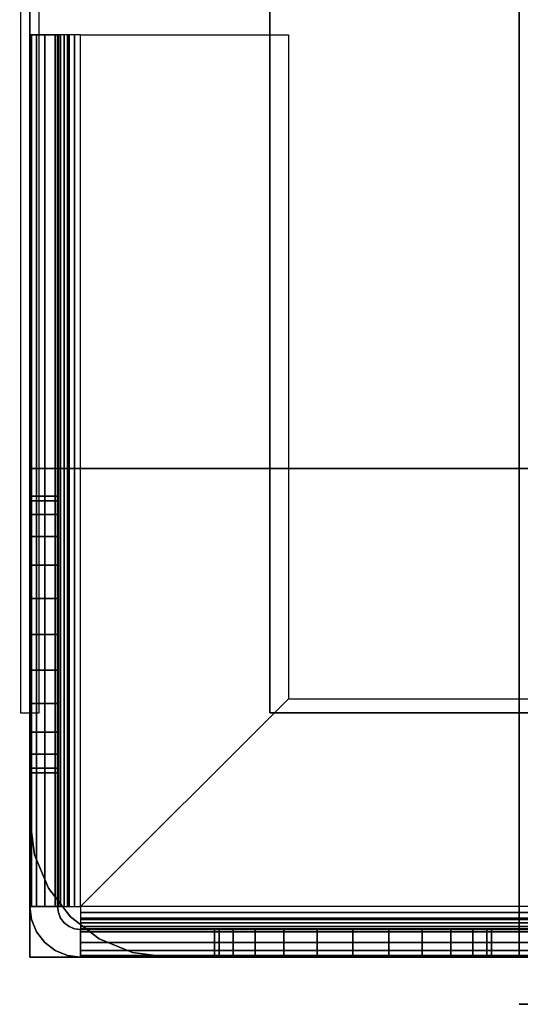
# Model space of a CAD drawing. Extents: x -591 to 591, y -420 to 378.
# Drawn here: x -591 to -537, y -380 to -273 of the extents above; entities that cross this region are included whole.
import ezdxf

# ---------------------------------------------------------------- set-up
doc = ezdxf.new("R2010")
doc.units = 0
doc.header["$LTSCALE"] = 50
doc.layers.add('SYSTEMAIR1', color=7, linetype='CONTINUOUS')

# ---------------------------------------------------------------- blocks, each defined once
blk = doc.blocks.new('SYSTEMAIR_1_20120618120105_1', base_point=(0, 0, -715))
at = {"layer": 'SYSTEMAIR1', "linetype": 'CONTINUOUS'}
blk.add_line((-537, -380.1, 562), (-537, -380.1, -562), dxfattribs=at)
for points in [[(-591.1, -348.5, -588.5), (-591.1, -348.5, -588.5), (-591.1, -348.5, -588.5), (-591.1, -348.5, -588.5)], [(-588.9, -348.5, -588.5), (-588.9, -348.5, -588.5), (-588.9, -348.5, -588.5), (-588.9, -348.5, -588.5)]]:
    blk.add_polyline3d(points, close=True, dxfattribs=at)
blk.add_polyline3d([(-537, -380.1, 562), (-5, -380.1, 562), (-5, -380.1, -562), (-537, -380.1, -562)], dxfattribs=at)
for points, invisible_edges in [([(-591, -348.5, 588.5), (-591, -348.5, -588.5), (-591, 348.5, -588.5), (-591, 348.5, 588.5)], 15), ([(-591, -348.5, -588.5), (-591, -348.5, -589.5), (-591, 348.5, -589.5), (-591, 348.5, -588.5)], 15), ([(-589, -348.5, 588.5), (-589, -348.5, -588.5), (-589, 348.5, -588.5), (-589, 348.5, 588.5)], 15), ([(-589, -348.5, -588.5), (-589, -348.5, -589.5), (-589, 348.5, -589.5), (-589, 348.5, -588.5)], 15), ([(-564, -348.5, 616), (-564, -348.5, 614), (-564, 348.5, 614), (-564, 348.5, 616)], 5), ([(-590, 304, 615), (-590, -304, 615), (-537, -304, 615), (-537, 304, 615)], 10), ([(-590, 304, 562), (-537, 304, 562), (-537, -304, 562), (-590, -304, 562)], 5), ([(-590, 304, 615), (-590, 304, 562), (-590, -304, 562), (-590, -304, 615)], 15), ([(-590, 304, -562), (-590, -304, -562), (-537, -304, -562), (-537, 304, -562)], 10), ([(-590, 304, -615), (-537, 304, -615), (-537, -304, -615), (-590, -304, -615)], 5), ([(-590, 304, -562), (-590, 304, -615), (-590, -304, -615), (-590, -304, -562)], 15), ([(-537, 304, 615), (-537, -304, 615), (-537, -304, 562), (-537, 304, 562)], 15), ([(-537, 304, -562), (-537, -304, -562), (-537, -304, -615), (-537, 304, -615)], 15), ([(-564, -44.5, 614), (-564, -348.5, 614), (-522, -348.5, 614), (-522, -44.5, 614)], 15), ([(-564, -44.5, 616), (-564, -348.5, 616), (-522, -348.5, 616), (-522, -44.5, 616)], 15), ([(-590, -275, -620.5), (-590, -369.5, -620.5), (-587, -369.5, -620.5), (-587, -275, -620.5)], 10), ([(-590, -275, -635), (-587, -275, -635), (-587, -369.5, -635), (-590, -369.5, -635)], 5), ([(-590, -275, -620.5), (-590, -275, -635), (-590, -369.5, -635), (-590, -369.5, -620.5)], 10), ([(-590, -275, -620.5), (-587, -275, -620.5), (-587, -275, -635), (-590, -275, -635)], 10), ([(-590, -275, -635), (-590, -325, -635), (-587, -325, -635), (-587, -275, -635)], 10), ([(-590, -275, -650), (-587, -275, -650), (-587, -325, -650), (-590, -325, -650)], 5), ([(-590, -275, -635), (-590, -275, -650), (-590, -325, -650), (-590, -325, -635)], 10), ([(-590, -275, -635), (-587, -275, -635), (-587, -275, -650), (-590, -275, -650)], 10), ([(-590, -275, -650), (-590, -310, -650), (-590, -340, -680), (-590, -340, -715)], 7), ([(-590, -275, -650), (-587, -275, -650), (-587, -340, -715), (-590, -340, -715)], 10), ([(-587, -275, -620.5), (-590, -275, -620.5), (-589.812592, -275, -619.076495), (-586.914815, -275, -619.852952)], 15), ([(-586.914815, -275, -619.852952), (-589.812592, -275, -619.076495), (-589.26314, -275, -617.75), (-586.665064, -275, -619.25)], 15), ([(-586.665064, -275, -619.25), (-589.26314, -275, -617.75), (-588.389087, -275, -616.610913), (-586.267767, -275, -618.732233)], 15), ([(-586.267767, -275, -618.732233), (-588.389087, -275, -616.610913), (-587.25, -275, -615.73686), (-585.75, -275, -618.334936)], 15), ([(-585.75, -275, -618.334936), (-587.25, -275, -615.73686), (-585.923505, -275, -615.187408), (-585.147048, -275, -618.085185)], 15), ([(-587, -275, -620.5), (-587, -369.5, -620.5), (-587, -369.5, -635), (-587, -275, -635)], 5), ([(-587, -275, -635), (-587, -325, -635), (-587, -325, -650), (-587, -275, -650)], 5), ([(-587, -275, -650), (-587, -310, -650), (-587, -340, -680), (-587, -340, -715)], 7), ([(-585.147048, -275, -618.085185), (-585.923505, -275, -615.187408), (-584.5, -275, -615), (-584.5, -275, -618)], 15), ([(-562, -275, -615), (-562, -275, -618), (-584.5, -275, -618), (-584.5, -275, -615)], 15), ([(-584.5, -275, -615), (-562, -275, -615), (-562, -347, -615), (-584.5, -369.5, -615)], 8), ([(-584.5, -275, -618), (-562, -275, -618), (-562, -347, -618), (-584.5, -369.5, -618)], 8), ([(-562, -347, -615), (-562, -347, -618), (-562, -275, -618), (-562, -275, -615)], 10), ([(-590, -304, 615), (-590, -304, 562), (-537, -304, 562), (-537, -304, 615)], 15), ([(-590, -304, -562), (-590, -304, -615), (-537, -304, -615), (-537, -304, -562)], 15), ([(-590, -304, 615), (-590, -322, 615), (-537, -322, 615), (-537, -304, 615)], 10), ([(-590, -304, 562), (-537, -304, 562), (-537, -322, 562), (-590, -322, 562)], 5), ([(-590, -304, 615), (-590, -304, 562), (-590, -322, 562), (-590, -322, 615)], 15), ([(-590, -304, 615), (-537, -304, 615), (-537, -304, 562), (-590, -304, 562)], 15), ([(-590, -304, -562), (-590, -322, -562), (-537, -322, -562), (-537, -304, -562)], 10), ([(-590, -304, -615), (-537, -304, -615), (-537, -322, -615), (-590, -322, -615)], 5), ([(-590, -304, -562), (-590, -304, -615), (-590, -322, -615), (-590, -322, -562)], 15), ([(-590, -304, -562), (-537, -304, -562), (-537, -304, -615), (-590, -304, -615)], 15), ([(-537, -304, 615), (-537, -322, 615), (-537, -322, 562), (-537, -304, 562)], 15), ([(-537, -304, -562), (-537, -322, -562), (-537, -322, -615), (-537, -304, -615)], 15), ([(-590, -310, -650), (-590, -325, -650), (-590, -325, -665)], 7), ([(-587, -310, -650), (-587, -325, -650), (-587, -325, -665)], 7), ([(-590, -360, 544), (-590, -360, -544), (-590, -322, -544), (-590, -322, 544)], 1), ([(-537, -322, 544), (-537, -322, -544), (-590, -322, -544), (-590, -322, 544)], 5), ([(-590, -322, 615), (-590, -322, 562), (-537, -322, 562), (-537, -322, 615)], 15), ([(-590, -322, -562), (-590, -322, -615), (-537, -322, -615), (-537, -322, -562)], 15), ([(-537, -322, 562), (-537, -322, 544), (-590, -322, 544), (-590, -322, 562)], 10), ([(-590, -322, 562), (-590, -322, 544), (-590, -375, 544), (-590, -375, 562)], 15), ([(-537, -322, 562), (-590, -322, 562), (-590, -375, 562), (-537, -375, 562)], 15), ([(-537, -322, 544), (-537, -375, 544), (-590, -375, 544), (-590, -322, 544)], 15), ([(-537, -322, -544), (-537, -322, -562), (-590, -322, -562), (-590, -322, -544)], 10), ([(-590, -322, -544), (-590, -322, -562), (-590, -375, -562), (-590, -375, -544)], 15), ([(-537, -322, -544), (-590, -322, -544), (-590, -375, -544), (-537, -375, -544)], 15), ([(-537, -322, -562), (-537, -375, -562), (-590, -375, -562), (-590, -322, -562)], 15), ([(-537, -322, 615), (-590, -322, 615), (-590, -375, 615), (-537, -375, 615)], 10), ([(-537, -322, 562), (-537, -375, 562), (-590, -375, 562), (-590, -322, 562)], 5), ([(-537, -322, 615), (-537, -322, 562), (-590, -322, 562), (-590, -322, 615)], 10), ([(-590, -322, 615), (-590, -322, 562), (-590, -375, 562), (-590, -375, 615)], 5), ([(-537, -322, -562), (-590, -322, -562), (-590, -375, -562), (-537, -375, -562)], 10), ([(-537, -322, -615), (-537, -375, -615), (-590, -375, -615), (-590, -322, -615)], 5), ([(-537, -322, -562), (-537, -322, -615), (-590, -322, -615), (-590, -322, -562)], 10), ([(-590, -322, -562), (-590, -322, -615), (-590, -375, -615), (-590, -375, -562)], 5), ([(-537, -375, 544), (-537, -375, -544), (-537, -322, -544), (-537, -322, 544)], 1), ([(-537, -322, 562), (-537, -375, 562), (-537, -375, 544), (-537, -322, 544)], 15), ([(-537, -322, -544), (-537, -375, -544), (-537, -375, -562), (-537, -322, -562)], 15), ([(-519, -322, -562), (-537, -322, -562), (-537, -375, -562), (-519, -375, -562)], 10), ([(-519, -322, -615), (-519, -375, -615), (-537, -375, -615), (-537, -322, -615)], 5), ([(-519, -322, -562), (-519, -322, -615), (-537, -322, -615), (-537, -322, -562)], 15), ([(-537, -322, -562), (-537, -322, -615), (-537, -375, -615), (-537, -375, -562)], 15), ([(-519, -322, 615), (-537, -322, 615), (-537, -375, 615), (-519, -375, 615)], 10), ([(-519, -322, 562), (-519, -375, 562), (-537, -375, 562), (-537, -322, 562)], 5), ([(-519, -322, 615), (-519, -322, 562), (-537, -322, 562), (-537, -322, 615)], 15), ([(-537, -322, 615), (-537, -322, 562), (-537, -375, 562), (-537, -375, 615)], 15), ([(-537, -322, 615), (-537, -375, 615), (-537, -375, 562), (-537, -322, 562)], 10), ([(-537, -322, -562), (-537, -375, -562), (-537, -375, -615), (-537, -322, -615)], 10), ([(-590, -325, -635), (-590, -325, -650), (-587, -325, -650), (-587, -325, -635)], 5), ([(-590, -325, -635), (-590, -340, -635), (-590, -336.117714, -635.511113), (-590, -332.5, -637.009619)], 9), ([(-590, -325, -635), (-590, -332.5, -637.009619), (-590, -329.393398, -639.393398), (-590, -327.009619, -642.5)], 9), ([(-590, -325, -635), (-590, -327.009619, -642.5), (-590, -325.511113, -646.117714), (-590, -325, -650)], 9), ([(-590, -325, -665), (-590, -325, -650), (-590, -325.511113, -653.882286), (-590, -327.009619, -657.5)], 9), ([(-590, -325, -665), (-590, -327.009619, -657.5), (-590, -329.393398, -660.606602), (-590, -332.5, -662.990381)], 9), ([(-590, -325, -665), (-590, -332.5, -662.990381), (-590, -336.117714, -664.488887), (-590, -340, -665)], 9), ([(-590, -325, -665), (-590, -340, -665), (-590, -340, -680)], 7), ([(-587, -325, -635), (-587, -340, -635), (-587, -336.117714, -635.511113), (-587, -332.5, -637.009619)], 9), ([(-587, -325, -635), (-587, -332.5, -637.009619), (-587, -329.393398, -639.393398), (-587, -327.009619, -642.5)], 9), ([(-587, -325, -635), (-587, -327.009619, -642.5), (-587, -325.511113, -646.117714), (-587, -325, -650)], 9), ([(-587, -325, -665), (-587, -325, -650), (-587, -325.511113, -653.882286), (-587, -327.009619, -657.5)], 9), ([(-587, -325, -665), (-587, -327.009619, -657.5), (-587, -329.393398, -660.606602), (-587, -332.5, -662.990381)], 9), ([(-587, -325, -665), (-587, -332.5, -662.990381), (-587, -336.117714, -664.488887), (-587, -340, -665)], 9), ([(-587, -325, -665), (-587, -340, -665), (-587, -340, -680)], 7), ([(-590, -355, -635), (-590, -347.5, -637.009619), (-590, -343.882286, -635.511113), (-590, -340, -635)], 9), ([(-590, -355, -665), (-590, -340, -665), (-590, -343.882286, -664.488887), (-590, -347.5, -662.990381)], 9), ([(-590, -340, -665), (-590, -355, -665), (-587, -355, -665), (-587, -340, -665)], 10), ([(-590, -340, -715), (-587, -340, -715), (-587, -355, -715), (-590, -355, -715)], 5), ([(-590, -340, -665), (-590, -340, -715), (-590, -355, -715), (-590, -355, -665)], 10), ([(-590, -340, -665), (-587, -340, -665), (-587, -340, -715), (-590, -340, -715)], 10), ([(-587, -355, -635), (-587, -347.5, -637.009619), (-587, -343.882286, -635.511113), (-587, -340, -635)], 9), ([(-587, -355, -665), (-587, -340, -665), (-587, -343.882286, -664.488887), (-587, -347.5, -662.990381)], 9), ([(-587, -340, -665), (-587, -355, -665), (-587, -355, -715), (-587, -340, -715)], 5), ([(-590, -355, -635), (-590, -352.990381, -642.5), (-590, -350.606602, -639.393398), (-590, -347.5, -637.009619)], 9), ([(-590, -355, -665), (-590, -347.5, -662.990381), (-590, -350.606602, -660.606602), (-590, -352.990381, -657.5)], 9), ([(-587, -355, -635), (-587, -352.990381, -642.5), (-587, -350.606602, -639.393398), (-587, -347.5, -637.009619)], 9), ([(-587, -355, -665), (-587, -347.5, -662.990381), (-587, -350.606602, -660.606602), (-587, -352.990381, -657.5)], 9), ([(-562, -347, -615), (-490, -347, -615), (-490, -369.5, -615), (-584.5, -369.5, -615)], 4), ([(-562, -347, -618), (-490, -347, -618), (-490, -369.5, -618), (-584.5, -369.5, -618)], 4), ([(-490, -347, -615), (-490, -347, -618), (-562, -347, -618), (-562, -347, -615)], 10), ([(-591, -349.5, 588.5), (-591, -349.5, -588.5), (-591, -348.5, -588.5), (-591, -348.5, 588.5)], 15), ([(-591, -349.5, -588.5), (-591, -349.5, -589.5), (-591, -348.5, -589.5), (-591, -348.5, -588.5)], 15), ([(-589, -348.5, -588.5), (-591, -348.5, -588.5), (-591, -348.5, 588.5), (-589, -348.5, 588.5)], 5), ([(-589, -349.5, 588.5), (-589, -349.5, -588.5), (-589, -348.5, -588.5), (-589, -348.5, 588.5)], 15), ([(-589, -349.5, -588.5), (-589, -349.5, -589.5), (-589, -348.5, -589.5), (-589, -348.5, -588.5)], 15), ([(-590, -355, -635), (-590, -355, -650), (-590, -354.488887, -646.117714), (-590, -352.990381, -642.5)], 9), ([(-590, -355, -665), (-590, -352.990381, -657.5), (-590, -354.488887, -653.882286), (-590, -355, -650)], 9), ([(-587, -355, -635), (-587, -355, -650), (-587, -354.488887, -646.117714), (-587, -352.990381, -642.5)], 9), ([(-587, -355, -665), (-587, -352.990381, -657.5), (-587, -354.488887, -653.882286), (-587, -355, -650)], 9), ([(-590, -355, -635), (-590, -369.5, -635), (-587, -369.5, -635), (-587, -355, -635)], 10), ([(-590, -355, -715), (-587, -355, -715), (-587, -369.5, -715), (-590, -369.5, -715)], 5), ([(-590, -355, -635), (-590, -355, -715), (-590, -369.5, -715), (-590, -369.5, -635)], 10), ([(-590, -355, -635), (-587, -355, -635), (-587, -355, -715), (-590, -355, -715)], 10), ([(-590, -355, -665), (-590, -355, -715), (-587, -355, -715), (-587, -355, -665)], 5), ([(-587, -355, -635), (-587, -369.5, -635), (-587, -369.5, -715), (-587, -355, -715)], 5), ([(-587, -369.5, -715), (-590, -369.5, -715), (-589.812592, -370.923505, -715), (-586.914815, -370.147048, -715)], 15), ([(-587, -369.5, -620.5), (-590, -369.5, -620.5), (-589.812592, -370.923505, -620.5), (-586.914815, -370.147048, -620.5)], 15), ([(-590, -369.5, -620.5), (-590, -369.5, -635), (-587, -369.5, -635), (-587, -369.5, -620.5)], 5), ([(-590, -369.5, -635), (-590, -369.5, -715), (-587, -369.5, -715), (-587, -369.5, -635)], 5), ([(-587, -369.5, -620.5), (-590, -369.5, -620.5), (-589.812592, -369.5, -619.076495), (-586.914815, -369.5, -619.852952)], 15), ([(-586.914815, -369.5, -619.852952), (-589.812592, -369.5, -619.076495), (-589.26314, -369.5, -617.75), (-586.665064, -369.5, -619.25)], 15), ([(-586.914815, -370.147048, -715), (-589.812592, -370.923505, -715), (-589.26314, -372.25, -715), (-586.665064, -370.75, -715)], 15), ([(-586.914815, -370.147048, -620.5), (-589.812592, -370.923505, -620.5), (-589.26314, -372.25, -620.5), (-586.665064, -370.75, -620.5)], 15), ([(-586.665064, -369.5, -619.25), (-589.26314, -369.5, -617.75), (-588.389087, -369.5, -616.610913), (-586.267767, -369.5, -618.732233)], 15), ([(-586.267767, -369.5, -618.732233), (-588.389087, -369.5, -616.610913), (-587.25, -369.5, -615.73686), (-585.75, -369.5, -618.334936)], 15), ([(-585.75, -369.5, -618.334936), (-587.25, -369.5, -615.73686), (-585.923505, -369.5, -615.187408), (-585.147048, -369.5, -618.085185)], 15), ([(-585.147048, -369.5, -618.085185), (-585.923505, -369.5, -615.187408), (-584.5, -369.5, -615), (-584.5, -369.5, -618)], 15), ([(-584.5, -369.5, -618), (-584.5, -369.5, -615), (-584.5, -370.923505, -615.187408), (-584.5, -370.147048, -618.085185)], 15), ([(-584.5, -370.147048, -618.085185), (-584.5, -370.923505, -615.187408), (-584.5, -372.25, -615.73686), (-584.5, -370.75, -618.334936)], 15), ([(-586.665064, -370.75, -715), (-589.26314, -372.25, -715), (-588.389087, -373.389087, -715), (-586.267767, -371.267767, -715)], 15), ([(-586.665064, -370.75, -620.5), (-589.26314, -372.25, -620.5), (-588.389087, -373.389087, -620.5), (-586.267767, -371.267767, -620.5)], 15), ([(-586.267767, -371.267767, -715), (-588.389087, -373.389087, -715), (-587.25, -374.26314, -715), (-585.75, -371.665064, -715)], 15), ([(-586.267767, -371.267767, -620.5), (-588.389087, -373.389087, -620.5), (-587.25, -374.26314, -620.5), (-585.75, -371.665064, -620.5)], 15), ([(-584.5, -370.75, -618.334936), (-584.5, -372.25, -615.73686), (-584.5, -373.389087, -616.610913), (-584.5, -371.267767, -618.732233)], 15), ([(-584.5, -371.267767, -618.732233), (-584.5, -373.389087, -616.610913), (-584.5, -374.26314, -617.75), (-584.5, -371.665064, -619.25)], 15), ([(-585.75, -371.665064, -715), (-587.25, -374.26314, -715), (-585.923505, -374.812592, -715), (-585.147048, -371.914815, -715)], 15), ([(-585.75, -371.665064, -620.5), (-587.25, -374.26314, -620.5), (-585.923505, -374.812592, -620.5), (-585.147048, -371.914815, -620.5)], 15), ([(-585.147048, -371.914815, -715), (-585.923505, -374.812592, -715), (-584.5, -375, -715), (-584.5, -372, -715)], 15), ([(-585.147048, -371.914815, -620.5), (-585.923505, -374.812592, -620.5), (-584.5, -375, -620.5), (-584.5, -372, -620.5)], 15), ([(-584.5, -371.665064, -619.25), (-584.5, -374.26314, -617.75), (-584.5, -374.812592, -619.076495), (-584.5, -371.914815, -619.852952)], 15), ([(-584.5, -371.914815, -619.852952), (-584.5, -374.812592, -619.076495), (-584.5, -375, -620.5), (-584.5, -372, -620.5)], 15), ([(-490, -372, -620.5), (-584.5, -372, -620.5), (-584.5, -375, -620.5), (-490, -375, -620.5)], 10), ([(-490, -372, -635), (-490, -375, -635), (-584.5, -375, -635), (-584.5, -372, -635)], 5), ([(-490, -372, -620.5), (-490, -372, -635), (-584.5, -372, -635), (-584.5, -372, -620.5)], 10), ([(-584.5, -372, -620.5), (-584.5, -372, -635), (-584.5, -375, -635), (-584.5, -375, -620.5)], 5), ([(-570, -372, -635), (-584.5, -372, -635), (-584.5, -375, -635), (-570, -375, -635)], 10), ([(-570, -372, -715), (-570, -375, -715), (-584.5, -375, -715), (-584.5, -372, -715)], 5), ([(-570, -372, -635), (-570, -372, -715), (-584.5, -372, -715), (-584.5, -372, -635)], 10), ([(-584.5, -372, -635), (-584.5, -372, -715), (-584.5, -375, -715), (-584.5, -375, -635)], 5), ([(-570, -372, -635), (-555, -372, -635), (-558.882286, -372, -635.511113), (-562.5, -372, -637.009619)], 9), ([(-570, -372, -635), (-562.5, -372, -637.009619), (-565.606602, -372, -639.393398), (-567.990381, -372, -642.5)], 9), ([(-570, -372, -635), (-567.990381, -372, -642.5), (-569.488887, -372, -646.117714), (-570, -372, -650)], 9), ([(-570, -372, -665), (-570, -372, -650), (-569.488887, -372, -653.882286), (-567.990381, -372, -657.5)], 9), ([(-570, -372, -665), (-567.990381, -372, -657.5), (-565.606602, -372, -660.606602), (-562.5, -372, -662.990381)], 9), ([(-570, -372, -665), (-562.5, -372, -662.990381), (-558.882286, -372, -664.488887), (-555, -372, -665)], 9), ([(-570, -372, -635), (-570, -375, -635), (-570, -375, -715), (-570, -372, -715)], 10), ([(-555, -372, -665), (-570, -372, -665), (-570, -375, -665), (-555, -375, -665)], 10), ([(-555, -372, -715), (-555, -375, -715), (-570, -375, -715), (-570, -372, -715)], 5), ([(-555, -372, -665), (-555, -372, -715), (-570, -372, -715), (-570, -372, -665)], 10), ([(-570, -372, -665), (-570, -372, -715), (-570, -375, -715), (-570, -375, -665)], 5), ([(-540, -372, -635), (-547.5, -372, -637.009619), (-551.117714, -372, -635.511113), (-555, -372, -635)], 9), ([(-540, -372, -665), (-555, -372, -665), (-551.117714, -372, -664.488887), (-547.5, -372, -662.990381)], 9), ([(-555, -372, -665), (-555, -375, -665), (-555, -375, -715), (-555, -372, -715)], 10), ([(-555, -372, -680), (-525, -372, -650), (-490, -372, -650), (-555, -372, -715)], 11), ([(-490, -372, -650), (-490, -375, -650), (-555, -375, -715), (-555, -372, -715)], 10), ([(-555, -372, -680), (-555, -372, -665), (-540, -372, -665)], 7), ([(-540, -372, -635), (-542.009619, -372, -642.5), (-544.393398, -372, -639.393398), (-547.5, -372, -637.009619)], 9), ([(-540, -372, -665), (-547.5, -372, -662.990381), (-544.393398, -372, -660.606602), (-542.009619, -372, -657.5)], 9), ([(-540, -372, -635), (-540, -372, -650), (-540.511113, -372, -646.117714), (-542.009619, -372, -642.5)], 9), ([(-540, -372, -665), (-542.009619, -372, -657.5), (-540.511113, -372, -653.882286), (-540, -372, -650)], 9), ([(-490, -372, -635), (-540, -372, -635), (-540, -375, -635), (-490, -375, -635)], 10), ([(-490, -372, -650), (-490, -375, -650), (-540, -375, -650), (-540, -372, -650)], 5), ([(-490, -372, -635), (-490, -372, -650), (-540, -372, -650), (-540, -372, -635)], 10), ([(-540, -372, -635), (-540, -372, -650), (-540, -375, -650), (-540, -375, -635)], 5), ([(-540, -372, -665), (-540, -372, -650), (-525, -372, -650)], 7), ([(-537, -375, 562), (-590, -375, 562), (-590, -375, 544), (-537, -375, 544)], 5), ([(-537, -375, -544), (-590, -375, -544), (-590, -375, -562), (-537, -375, -562)], 5), ([(-537, -375, 615), (-590, -375, 615), (-590, -375, 562), (-537, -375, 562)], 5), ([(-537, -375, -562), (-590, -375, -562), (-590, -375, -615), (-537, -375, -615)], 5), ([(-490, -375, -620.5), (-584.5, -375, -620.5), (-584.5, -375, -635), (-490, -375, -635)], 5), ([(-570, -375, -635), (-584.5, -375, -635), (-584.5, -375, -715), (-570, -375, -715)], 5), ([(-537, -375, 544), (-537, -375, -544), (-575, -375, -544), (-575, -375, 544)], 4), ([(-570, -375, -635), (-555, -375, -635), (-558.882286, -375, -635.511113), (-562.5, -375, -637.009619)], 9), ([(-570, -375, -635), (-562.5, -375, -637.009619), (-565.606602, -375, -639.393398), (-567.990381, -375, -642.5)], 9), ([(-570, -375, -635), (-567.990381, -375, -642.5), (-569.488887, -375, -646.117714), (-570, -375, -650)], 9), ([(-570, -375, -665), (-570, -375, -650), (-569.488887, -375, -653.882286), (-567.990381, -375, -657.5)], 9), ([(-570, -375, -665), (-567.990381, -375, -657.5), (-565.606602, -375, -660.606602), (-562.5, -375, -662.990381)], 9), ([(-570, -375, -665), (-562.5, -375, -662.990381), (-558.882286, -375, -664.488887), (-555, -375, -665)], 9), ([(-555, -375, -665), (-570, -375, -665), (-570, -375, -715), (-555, -375, -715)], 5), ([(-540, -375, -635), (-547.5, -375, -637.009619), (-551.117714, -375, -635.511113), (-555, -375, -635)], 9), ([(-540, -375, -665), (-555, -375, -665), (-551.117714, -375, -664.488887), (-547.5, -375, -662.990381)], 9), ([(-555, -375, -680), (-525, -375, -650), (-490, -375, -650), (-555, -375, -715)], 11), ([(-555, -375, -680), (-555, -375, -665), (-540, -375, -665)], 7), ([(-540, -375, -635), (-542.009619, -375, -642.5), (-544.393398, -375, -639.393398), (-547.5, -375, -637.009619)], 9), ([(-540, -375, -665), (-547.5, -375, -662.990381), (-544.393398, -375, -660.606602), (-542.009619, -375, -657.5)], 9), ([(-540, -375, -635), (-540, -375, -650), (-540.511113, -375, -646.117714), (-542.009619, -375, -642.5)], 9), ([(-540, -375, -665), (-542.009619, -375, -657.5), (-540.511113, -375, -653.882286), (-540, -375, -650)], 9), ([(-490, -375, -635), (-540, -375, -635), (-540, -375, -650), (-490, -375, -650)], 5), ([(-540, -375, -665), (-540, -375, -650), (-525, -375, -650)], 7), ([(-519, -375, -562), (-537, -375, -562), (-537, -375, -615), (-519, -375, -615)], 15), ([(-519, -375, 615), (-537, -375, 615), (-537, -375, 562), (-519, -375, 562)], 15)]:
    blk.add_3dface(points, dxfattribs=dict(at, invisible_edges=invisible_edges))
for points in [[(-589, 348.5, 588.5), (-591, 348.5, 588.5), (-591, -348.5, 588.5), (-589, -348.5, 588.5)], [(-589, 348.5, -588.5), (-591, 348.5, -588.5), (-591, -348.5, -588.5), (-589, -348.5, -588.5)], [(-272, -348.5, 616), (-272, -348.5, 614), (-564, -348.5, 614), (-564, -348.5, 616)], [(-457, -380.1, 562), (-457, -380.1, 492), (-537, -380.1, 492), (-537, -380.1, 562)], [(-457, -380.1, 599), (-457, -380.1, 564), (-537, -380.1, 564), (-537, -380.1, 599)], [(-457, -380.1, -562), (-457, -380.1, -492), (-537, -380.1, -492), (-537, -380.1, -562)], [(-457, -380.1, -599), (-457, -380.1, -564), (-537, -380.1, -564), (-537, -380.1, -599)]]:
    blk.add_3dface(points, dxfattribs=at)
mesh = blk.add_polymesh((7, 2), dxfattribs=at)
for k, corner in enumerate([(-584.5, -369.5, -615), (-584.5, -275, -615), (-585.923505, -369.5, -615.187408), (-585.923505, -275, -615.187408), (-587.25, -369.5, -615.73686), (-587.25, -275, -615.73686), (-588.389087, -369.5, -616.610913), (-588.389087, -275, -616.610913), (-589.26314, -369.5, -617.75), (-589.26314, -275, -617.75), (-589.812592, -369.5, -619.076495), (-589.812592, -275, -619.076495), (-590, -369.5, -620.5), (-590, -275, -620.5)]):
    mesh.set_mesh_vertex(divmod(k, 2), corner)
mesh = blk.add_polymesh((7, 2), dxfattribs=at)
for k, corner in enumerate([(-584.5, -369.5, -618), (-584.5, -275, -618), (-585.147048, -369.5, -618.085185), (-585.147048, -275, -618.085185), (-585.75, -369.5, -618.334936), (-585.75, -275, -618.334936), (-586.267767, -369.5, -618.732233), (-586.267767, -275, -618.732233), (-586.665064, -369.5, -619.25), (-586.665064, -275, -619.25), (-586.914815, -369.5, -619.852952), (-586.914815, -275, -619.852952), (-587, -369.5, -620.5), (-587, -275, -620.5)]):
    mesh.set_mesh_vertex(divmod(k, 2), corner)
mesh = blk.add_polymesh((2, 24), dxfattribs=dict(at, n_close=True))
for k, corner in enumerate([(-590, -340, -635), (-590, -343.882286, -635.511113), (-590, -347.5, -637.009619), (-590, -350.606602, -639.393398), (-590, -352.990381, -642.5), (-590, -354.488887, -646.117714), (-590, -355, -650), (-590, -354.488887, -653.882286), (-590, -352.990381, -657.5), (-590, -350.606602, -660.606602), (-590, -347.5, -662.990381), (-590, -343.882286, -664.488887), (-590, -340, -665), (-590, -336.117714, -664.488887), (-590, -332.5, -662.990381), (-590, -329.393398, -660.606602), (-590, -327.009619, -657.5), (-590, -325.511113, -653.882286), (-590, -325, -650), (-590, -325.511113, -646.117714), (-590, -327.009619, -642.5), (-590, -329.393398, -639.393398), (-590, -332.5, -637.009619), (-590, -336.117714, -635.511113), (-587, -340, -635), (-587, -343.882286, -635.511113), (-587, -347.5, -637.009619), (-587, -350.606602, -639.393398), (-587, -352.990381, -642.5), (-587, -354.488887, -646.117714), (-587, -355, -650), (-587, -354.488887, -653.882286), (-587, -352.990381, -657.5), (-587, -350.606602, -660.606602), (-587, -347.5, -662.990381), (-587, -343.882286, -664.488887), (-587, -340, -665), (-587, -336.117714, -664.488887), (-587, -332.5, -662.990381), (-587, -329.393398, -660.606602), (-587, -327.009619, -657.5), (-587, -325.511113, -653.882286), (-587, -325, -650), (-587, -325.511113, -646.117714), (-587, -327.009619, -642.5), (-587, -329.393398, -639.393398), (-587, -332.5, -637.009619), (-587, -336.117714, -635.511113)]):
    mesh.set_mesh_vertex(divmod(k, 24), corner)
mesh = blk.add_polymesh((7, 2), dxfattribs=at)
for k, corner in enumerate([(-575, -375, -544), (-575, -375, 544), (-578.882286, -374.488887, -544), (-578.882286, -374.488887, 544), (-582.5, -372.990381, -544), (-582.5, -372.990381, 544), (-585.606602, -370.606602, -544), (-585.606602, -370.606602, 544), (-587.990381, -367.5, -544), (-587.990381, -367.5, 544), (-589.488887, -363.882286, -544), (-589.488887, -363.882286, 544), (-590, -360, -544), (-590, -360, 544)]):
    mesh.set_mesh_vertex(divmod(k, 2), corner)
mesh = blk.add_polymesh((7, 2), dxfattribs=at)
for k, corner in enumerate([(-584.5, -375, -715), (-584.5, -375, -620.5), (-585.923505, -374.812592, -715), (-585.923505, -374.812592, -620.5), (-587.25, -374.26314, -715), (-587.25, -374.26314, -620.5), (-588.389087, -373.389087, -715), (-588.389087, -373.389087, -620.5), (-589.26314, -372.25, -715), (-589.26314, -372.25, -620.5), (-589.812592, -370.923505, -715), (-589.812592, -370.923505, -620.5), (-590, -369.5, -715), (-590, -369.5, -620.5)]):
    mesh.set_mesh_vertex(divmod(k, 2), corner)
mesh = blk.add_polymesh((7, 2), dxfattribs=at)
for k, corner in enumerate([(-584.5, -372, -715), (-584.5, -372, -620.5), (-585.147048, -371.914815, -715), (-585.147048, -371.914815, -620.5), (-585.75, -371.665064, -715), (-585.75, -371.665064, -620.5), (-586.267767, -371.267767, -715), (-586.267767, -371.267767, -620.5), (-586.665064, -370.75, -715), (-586.665064, -370.75, -620.5), (-586.914815, -370.147048, -715), (-586.914815, -370.147048, -620.5), (-587, -369.5, -715), (-587, -369.5, -620.5)]):
    mesh.set_mesh_vertex(divmod(k, 2), corner)
mesh = blk.add_polymesh((7, 2), dxfattribs=at)
for k, corner in enumerate([(-584.5, -375, -620.5), (-490, -375, -620.5), (-584.5, -374.812592, -619.076495), (-490, -374.812592, -619.076495), (-584.5, -374.26314, -617.75), (-490, -374.26314, -617.75), (-584.5, -373.389087, -616.610913), (-490, -373.389087, -616.610913), (-584.5, -372.25, -615.73686), (-490, -372.25, -615.73686), (-584.5, -370.923505, -615.187408), (-490, -370.923505, -615.187408), (-584.5, -369.5, -615), (-490, -369.5, -615)]):
    mesh.set_mesh_vertex(divmod(k, 2), corner)
mesh = blk.add_polymesh((7, 2), dxfattribs=at)
for k, corner in enumerate([(-584.5, -372, -620.5), (-490, -372, -620.5), (-584.5, -371.914815, -619.852952), (-490, -371.914815, -619.852952), (-584.5, -371.665064, -619.25), (-490, -371.665064, -619.25), (-584.5, -371.267767, -618.732233), (-490, -371.267767, -618.732233), (-584.5, -370.75, -618.334936), (-490, -370.75, -618.334936), (-584.5, -370.147048, -618.085185), (-490, -370.147048, -618.085185), (-584.5, -369.5, -618), (-490, -369.5, -618)]):
    mesh.set_mesh_vertex(divmod(k, 2), corner)
mesh = blk.add_polymesh((2, 24), dxfattribs=dict(at, n_close=True))
for k, corner in enumerate([(-555, -375, -635), (-551.117714, -375, -635.511113), (-547.5, -375, -637.009619), (-544.393398, -375, -639.393398), (-542.009619, -375, -642.5), (-540.511113, -375, -646.117714), (-540, -375, -650), (-540.511113, -375, -653.882286), (-542.009619, -375, -657.5), (-544.393398, -375, -660.606602), (-547.5, -375, -662.990381), (-551.117714, -375, -664.488887), (-555, -375, -665), (-558.882286, -375, -664.488887), (-562.5, -375, -662.990381), (-565.606602, -375, -660.606602), (-567.990381, -375, -657.5), (-569.488887, -375, -653.882286), (-570, -375, -650), (-569.488887, -375, -646.117714), (-567.990381, -375, -642.5), (-565.606602, -375, -639.393398), (-562.5, -375, -637.009619), (-558.882286, -375, -635.511113), (-555, -372, -635), (-551.117714, -372, -635.511113), (-547.5, -372, -637.009619), (-544.393398, -372, -639.393398), (-542.009619, -372, -642.5), (-540.511113, -372, -646.117714), (-540, -372, -650), (-540.511113, -372, -653.882286), (-542.009619, -372, -657.5), (-544.393398, -372, -660.606602), (-547.5, -372, -662.990381), (-551.117714, -372, -664.488887), (-555, -372, -665), (-558.882286, -372, -664.488887), (-562.5, -372, -662.990381), (-565.606602, -372, -660.606602), (-567.990381, -372, -657.5), (-569.488887, -372, -653.882286), (-570, -372, -650), (-569.488887, -372, -646.117714), (-567.990381, -372, -642.5), (-565.606602, -372, -639.393398), (-562.5, -372, -637.009619), (-558.882286, -372, -635.511113)]):
    mesh.set_mesh_vertex(divmod(k, 24), corner)

msp = doc.modelspace()

# ---------------------------------------------------------------- block references
at = {"layer": 'SYSTEMAIR1', "linetype": 'CONTINUOUS'}
msp.add_blockref('SYSTEMAIR_1_20120618120105_1', (0, 0), dxfattribs=at)

doc.saveas('drawing.dxf')
